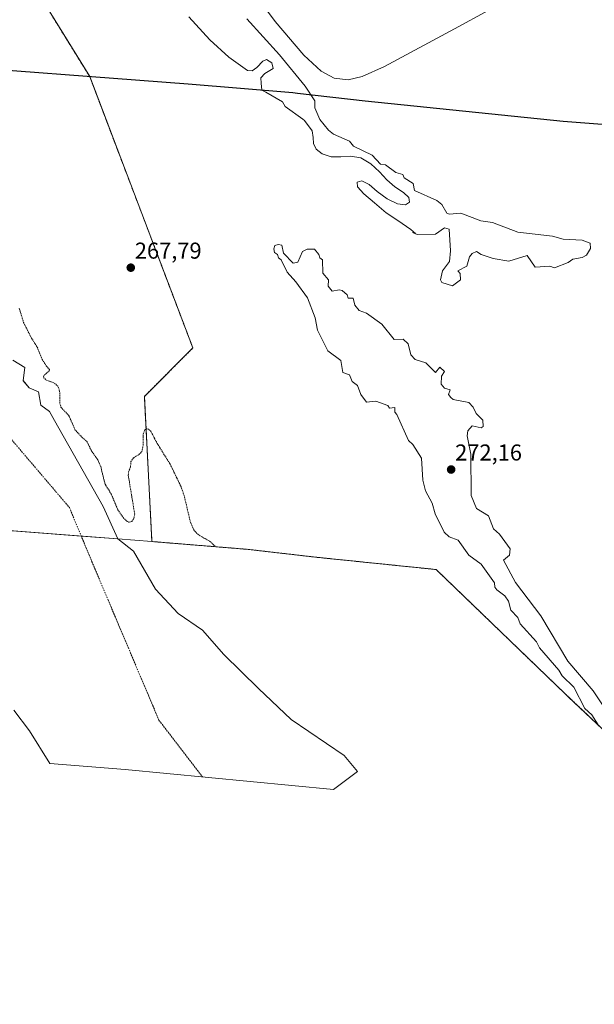
# Model space of a CAD drawing. Units: metres. Extents: x 601430 to 604899, y 4673775 to 4676011.
# Drawn here: x 602901 to 603151, y 4674108 to 4674537 of the extents above; entities that cross this region are included whole.
import ezdxf
from ezdxf.enums import TextEntityAlignment as Align

# ---------------------------------------------------------------- set-up
doc = ezdxf.new("R2010")
doc.units = ezdxf.units.M
doc.header["$MEASUREMENT"] = 0
doc.linetypes.add('TRAZO_Y_PUNTO', pattern=[1, 0.5, -0.25, 0, -0.25])
doc.linetypes.add('TRAZOS', pattern=[0.75, 0.5, -0.25])
for name, color, linetype, lineweight in [('Arbolado forestal', 92, 'TRAZOS', 0), ('Arbolado forestal CxS', 92, 'Continuous', 0), ('Carátula', 7, 'Continuous', 5), ('Comarca', 2, 'Continuous', 13), ('Comarca CxS', 133, 'Continuous', 0), ('Comunidad autónoma', 142, 'Continuous', 30), ('Comunidad Autónoma CxS', 142, 'Continuous', 0), ('Corriente natural Cxs', 5, 'Continuous', 13), ('Corriente natural eje', 5, 'TRAZO_Y_PUNTO', 0), ('Corriente natural superficial', 5, 'Continuous', 13), ('Curva de nivel auxiliar', 36, 'TRAZOS', 0), ('Curva de nivel normal', 36, 'Continuous', 0), ('Espacio natural protegido', 2, 'Continuous', 13), ('Espacio natural protegido CxS', 2, 'Continuous', 0), ('Municipio', 9, 'Continuous', 13), ('Municipio CxS', 142, 'Continuous', 0), ('Provincia', 19, 'Continuous', 0), ('Provincia CxS', 1, 'Continuous', 0), ('Punto de cota en terreno', 7, 'Continuous', 0), ('Rótulo de punto de cota en terreno', 19, 'Continuous', 0), ('Suelo desnudo', 252, 'Continuous', 0), ('Suelo desnudo CxS', 43, 'Continuous', 0)]:
    doc.layers.add(name, color=color, linetype=linetype, lineweight=lineweight)
doc.styles.add('Arial', font='txt', dxfattribs={"height": 0.2})

# ---------------------------------------------------------------- blocks, each defined once
blk = doc.blocks.new('*U150')
at = {"layer": 'Suelo desnudo CxS', "color": 43, "linetype": 'Continuous', "lineweight": 0}
blk.add_polyline3d([(602894.59, 4674571.92, 267.86), (602931.24, 4674512.59, 268.1), (602976.25, 4674394.27, 268.19), (602955.09, 4674373.11, 267.85), (602958.39, 4674309.84, 266.68), (602943.57, 4674310.97, 266.95), (602937.14, 4674325.13, 267.04), (602919.61, 4674355.88, 267.06), (602915.85, 4674362.65, 267.04), (602913.66, 4674366.61, 267.07), (602909.93, 4674369.36, 267.02), (602908.93, 4674375.13, 267.04), (602904.85, 4674376.82, 267.04), (602902.15, 4674379.99, 267.03), (602903.01, 4674385.8, 267.03), (602897.71, 4674388.88, 267.04)], dxfattribs=at)
blk = doc.blocks.new('*U154')
at = {"layer": 'Suelo desnudo CxS', "color": 43, "linetype": 'Continuous', "lineweight": 0}
blk.add_polyline3d([(602897.71, 4674388.88, 267.04), (602903.01, 4674385.8, 267.03), (602902.15, 4674379.99, 267.03), (602904.85, 4674376.82, 267.04), (602908.93, 4674375.13, 267.04), (602909.93, 4674369.36, 267.02), (602913.66, 4674366.61, 267.07), (602915.85, 4674362.65, 267.04), (602919.61, 4674355.88, 267.06), (602937.14, 4674325.13, 267.04), (602943.57, 4674310.97, 266.95), (602848.48, 4674318.25, 269.71)], dxfattribs=at)
blk = doc.blocks.new('5PATER')
at = {"layer": 'Carátula', "linetype": 'Continuous', "lineweight": 5}
h = blk.add_hatch(color=250, dxfattribs=at)
edge = h.paths.add_edge_path()
edge.add_ellipse((0, 0.01), major_axis=(-1.33, -1.34), ratio=0.999422, start_angle=0, end_angle=360)

msp = doc.modelspace()

# ---------------------------------------------------------------- linework, layer by layer
at = {"layer": 'Arbolado forestal', "color": 92, "linetype": 'TRAZOS', "lineweight": 0}
for points in [[(602958.39, 4674309.84, 266.68), (602955.09, 4674373.11, 267.85), (602976.25, 4674394.27, 268.19), (602931.24, 4674512.59, 268.1), (602894.59, 4674571.92, 267.86), (602835.49, 4674726.05, 267.27), (602806.66, 4674846.3, 269.64), (602796.15, 4674924.24, 270.72), (602800.61, 4674973.19, 271.04), (602817.89, 4675030.58, 270.84), (602818.25, 4675031.77, 270.83), (602818.61, 4675032.97, 270.84), (602828.63, 4675066.24, 270.76), (602898.56, 4675209.98, 268.87), (602920.18, 4675251.24, 268.36)], [(603369.33, 4674108.05, 268.7), (603320.78, 4674126.84, 269.46), (603284.71, 4674139.97, 269.41), (603276.56, 4674143.13, 269.44), (603264.64, 4674148.54, 270.12), (603260.47, 4674150.65, 270), (603255.42, 4674153.29, 270.32), (603243.83, 4674158.8, 270.07), (603241.19, 4674160.08, 269.76), (603229.86, 4674166.13, 269.41), (603226.56, 4674168.03, 269.32), (603226.35, 4674168.15, 269.32), (603215.24, 4674175.06, 269.56), (603204.6, 4674182.68, 269.56), (603194.48, 4674190.98, 270.34), (603189.13, 4674195.85, 271.16), (603140.14, 4674242.05, 269.28), (603138.67, 4674243.45, 269.23), (603082.37, 4674297.64, 268.71), (603031.01, 4674302.9, 268.42), (603028.47, 4674303.18, 268.71), (603000.37, 4674306.42, 269.35), (602958.39, 4674309.84, 266.68)]]:
    msp.add_polyline3d(points, dxfattribs=at)
at = {"layer": 'Arbolado forestal CxS', "color": 92, "linetype": 'Continuous', "lineweight": 0}
msp.add_polyline3d([(603189.13, 4674195.85, 271.16), (603140.14, 4674242.05, 269.28), (603138.67, 4674243.45, 269.23), (603082.37, 4674297.64, 268.71), (603031.01, 4674302.9, 268.42), (603028.47, 4674303.18, 268.71), (603000.37, 4674306.42, 269.35), (602958.39, 4674309.84, 266.68), (602955.09, 4674373.11, 267.85), (602976.25, 4674394.27, 268.19), (602931.24, 4674512.59, 268.1), (602894.59, 4674571.92, 267.86)], dxfattribs=at)
at = {"layer": 'Comarca', "color": 2, "linetype": 'Continuous', "lineweight": 13}
msp.add_polyline3d([(603329.65, 4674339.45, 271.23), (603326.35, 4674341.35, 271.27), (603277.36, 4674387.55, 269.51), (603174.31, 4674486.73, 269.67), (603170.09, 4674490.03, 269.67), (603166.09, 4674490.82, 269.65), (603137.84, 4674493, 269.66), (603051.41, 4674501.86, 269.66), (603021.96, 4674505.26, 270.33), (603019.85, 4674505.5, 270.32), (602974.14, 4674509.22, 269.73), (602855.2, 4674518.32, 267.62), (602836.44, 4674519.8, 267.52), (602812.05, 4674521.72, 267.05), (602766.86, 4674525.77, 267.11), (602667.14, 4674534.4, 268.62)], dxfattribs=at)
at = {"layer": 'Comarca CxS', "color": 133, "linetype": 'Continuous', "lineweight": 0}
msp.add_polyline3d([(603344.68, 4674332.31, 271.3), (603329.65, 4674339.45, 271.23), (603326.35, 4674341.35, 271.27), (603277.36, 4674387.55, 269.51), (603174.31, 4674486.73, 269.67), (603170.09, 4674490.03, 269.67), (603166.09, 4674490.82, 269.65), (603137.84, 4674493, 269.66), (603051.42, 4674501.86, 269.66), (603021.96, 4674505.26, 270.33), (603019.85, 4674505.5, 270.32), (602974.14, 4674509.22, 269.73), (602855.2, 4674518.32, 267.62)], dxfattribs=at)
at = {"layer": 'Comunidad autónoma', "color": 142, "linetype": 'Continuous', "lineweight": 30}
msp.add_polyline3d([(603329.65, 4674339.45, 271.23), (603326.35, 4674341.35, 271.27), (603277.36, 4674387.55, 269.51), (603174.31, 4674486.73, 269.67), (603170.09, 4674490.03, 269.67), (603166.09, 4674490.82, 269.65), (603137.84, 4674493, 269.66), (603051.41, 4674501.86, 269.66), (603021.96, 4674505.26, 270.33), (603019.85, 4674505.5, 270.32), (602974.14, 4674509.22, 269.73), (602855.2, 4674518.32, 267.62), (602836.44, 4674519.8, 267.52), (602812.05, 4674521.72, 267.05), (602766.86, 4674525.77, 267.11), (602667.14, 4674534.4, 268.62)], dxfattribs=at)
at = {"layer": 'Comunidad Autónoma CxS', "color": 142, "linetype": 'Continuous', "lineweight": 0}
msp.add_polyline3d([(603344.68, 4674332.31, 271.3), (603329.65, 4674339.45, 271.23), (603326.35, 4674341.35, 271.27), (603277.36, 4674387.55, 269.51), (603174.31, 4674486.73, 269.67), (603170.09, 4674490.03, 269.67), (603166.09, 4674490.82, 269.65), (603137.84, 4674493, 269.66), (603051.41, 4674501.86, 269.66), (603021.96, 4674505.26, 270.33), (603019.85, 4674505.5, 270.32), (602974.14, 4674509.22, 269.73), (602855.2, 4674518.32, 267.62)], dxfattribs=at)
at = {"layer": 'Corriente natural Cxs', "color": 5, "linetype": 'Continuous', "lineweight": 13}
msp.add_polyline3d([(602897.71, 4674388.88, 267.04), (602903.01, 4674385.8, 267.03), (602902.15, 4674379.99, 267.03), (602904.85, 4674376.82, 267.04), (602908.93, 4674375.13, 267.04), (602909.93, 4674369.36, 267.02), (602913.66, 4674366.61, 267.07), (602915.85, 4674362.65, 267.04), (602919.61, 4674355.88, 267.06), (602937.14, 4674325.13, 267.04), (602943.58, 4674310.95, 266.95), (602950.36, 4674305.61, 266.98), (602959.96, 4674289.08, 267.01), (602969.88, 4674278.49, 267.02), (602980.46, 4674271.22, 267.02), (602989.72, 4674260.63, 267.03), (603004.94, 4674245.75, 266.63), (603019.16, 4674232.19, 266.99), (603042.2, 4674216.48, 267.04), (603048.06, 4674209.5, 267.1), (603037.58, 4674201.77, 266.84), (602946.76, 4674210.43, 267.02), (602913.84, 4674213.02, 267.99), (602904.94, 4674227.28, 267.77), (602898.18, 4674236.33, 268.45)], dxfattribs=at)
at = {"layer": 'Corriente natural eje', "color": 5, "linetype": 'TRAZO_Y_PUNTO', "lineweight": 0}
msp.add_polyline3d([(602710.37, 4675015.57, 267.34), (602736.76, 4674969.61, 267.45), (602741.86, 4674938.33, 267.3), (602737.26, 4674887.7, 267.04), (602737.25, 4674841.74, 267.07), (602745.55, 4674784.92, 267.01), (602762.78, 4674724.92, 267.19), (602784.16, 4674577.99, 267.05), (602814.21, 4674480.29, 266.84), (602846.76, 4674419.34, 266.98), (602875.14, 4674380.09, 266.99), (602922.37, 4674324.7, 266.94), (602932.68, 4674299.95, 267.01), (602961.45, 4674231.94, 267.02), (602980.43, 4674207.22, 267.01)], dxfattribs=at)
at = {"layer": 'Corriente natural superficial', "color": 5, "linetype": 'Continuous', "lineweight": 13}
msp.add_polyline3d([(602897.71, 4674388.88, 267.04), (602903.01, 4674385.8, 267.03), (602902.15, 4674379.99, 267.03), (602904.85, 4674376.82, 267.04), (602908.93, 4674375.13, 267.04), (602909.93, 4674369.36, 267.02), (602913.66, 4674366.61, 267.07), (602915.85, 4674362.65, 267.04), (602919.61, 4674355.88, 267.06), (602937.14, 4674325.13, 267.04), (602943.58, 4674310.95, 266.95), (602950.36, 4674305.61, 266.98), (602959.96, 4674289.08, 267.01), (602969.88, 4674278.49, 267.02), (602980.46, 4674271.22, 267.02), (602989.72, 4674260.63, 267.03), (603004.94, 4674245.75, 266.63), (603019.16, 4674232.19, 266.99), (603042.2, 4674216.48, 267.04), (603048.06, 4674209.5, 267.1), (603037.58, 4674201.77, 266.84), (602946.76, 4674210.43, 267.02), (602913.84, 4674213.02, 267.99), (602904.94, 4674227.28, 267.77), (602898.18, 4674236.33, 268.45)], dxfattribs=at)
at = {"layer": 'Curva de nivel auxiliar', "color": 36, "linetype": 'TRAZOS', "lineweight": 0}
msp.add_polyline3d([(602900.48, 4674411.55, 267.5), (602902.4, 4674405.35, 267.5), (602905.85, 4674398.55, 267.5), (602908.36, 4674394.59, 267.5), (602910.54, 4674389.2, 267.5), (602912.31, 4674386.41, 267.5), (602913.68, 4674384.87, 267.5), (602913.63, 4674384.35, 267.5), (602911.18, 4674382.13, 267.5), (602911.08, 4674381.41, 267.5), (602912.35, 4674380.22, 267.5), (602915.87, 4674378.94, 267.5), (602917.49, 4674377.34, 267.5), (602918.13, 4674375.31, 267.5), (602918.27, 4674370.09, 267.5), (602918.71, 4674368.37, 267.5), (602922.2, 4674364.7, 267.5), (602924.79, 4674358.62, 267.5), (602928.1, 4674355.08, 267.5), (602930.05, 4674353.45, 267.5), (602931.92, 4674349.54, 267.5), (602934.8, 4674345.53, 267.5), (602936.06, 4674342.54, 267.5), (602937.94, 4674334.85, 267.5), (602940.49, 4674330.83, 267.5), (602943.55, 4674323.66, 267.5), (602945.83, 4674320.31, 267.5), (602947.53, 4674318.61, 267.5), (602948.41, 4674318.29, 267.5), (602949.6, 4674318.62, 267.5), (602950.49, 4674319.99, 267.5), (602950.87, 4674321.85, 267.5), (602948.06, 4674338.76, 267.5), (602948.21, 4674340.3, 267.5), (602948.99, 4674342.23, 267.5), (602949.25, 4674344.69, 267.5), (602950.43, 4674346.37, 267.5), (602952.88, 4674347.9, 267.5), (602953.98, 4674349.08, 267.5), (602954.6, 4674351.95, 267.5), (602954.58, 4674356.69, 267.5), (602955.29, 4674358.5, 267.5), (602955.87, 4674359.02, 267.5), (602956.58, 4674359.03, 267.5), (602957.8, 4674358.07, 267.5), (602960.72, 4674352.59, 267.5), (602966.37, 4674343.52, 267.5), (602971.07, 4674333.82, 267.5), (602972.42, 4674329.95, 267.5), (602975.17, 4674318.36, 267.5), (602976.66, 4674314.9, 267.5), (602978.37, 4674313, 267.5), (602983.96, 4674309.71, 267.5), (602986.14, 4674307.58, 267.5)], dxfattribs=at)
at = {"layer": 'Curva de nivel normal', "color": 36, "linetype": 'Continuous', "lineweight": 0}
for points in [[(602995.91, 4674558.54, 270), (603012.21, 4674536.66, 270), (603024.64, 4674521.96, 270), (603032.25, 4674514.99, 270), (603037.93, 4674511.86, 270), (603044, 4674511.17, 270), (603050.06, 4674512.64, 270), (603059.88, 4674517, 270), (603090.41, 4674533.44, 270), (603105.4, 4674541.55, 270)], [(602974.52, 4674538.63, 270), (602983.7, 4674528.59, 270), (602991.96, 4674521.06, 270), (603000.12, 4674515.27, 270), (603002.05, 4674515.1, 270), (603004.22, 4674516.55, 270), (603006.71, 4674519.38, 270), (603008.37, 4674520.08, 270), (603010.74, 4674518.64, 270), (603011.31, 4674516.1, 270), (603007.63, 4674513.94, 270), (603005.84, 4674511.98, 270), (603006.1, 4674509.79, 270), (603006.3, 4674506.68, 270), (603008.14, 4674505.85, 270), (603015.32, 4674501.64, 270), (603016.46, 4674499.52, 270), (603024.28, 4674493.99, 270), (603024.96, 4674493.38, 270), (603028.27, 4674488.91, 270), (603028.68, 4674486.04, 270), (603028.94, 4674483.47, 270), (603030.1, 4674480.98, 270), (603032.65, 4674478.84, 270), (603036.54, 4674477.63, 270), (603040.81, 4674477.59, 270), (603045.01, 4674477.88, 270), (603049.47, 4674477.09, 270), (603053.95, 4674474.6, 270), (603057.74, 4674471.04, 270), (603060.88, 4674467.61, 270), (603064.42, 4674464.58, 270), (603068.08, 4674462.08, 270), (603070.46, 4674459.93, 270), (603070.78, 4674457.86, 270), (603069.03, 4674456.7, 270), (603065.55, 4674457.17, 270), (603060.98, 4674459.34, 270), (603056.68, 4674462.5, 270), (603053.17, 4674465.53, 270), (603049.92, 4674467.09, 270), (603047.88, 4674466.51, 270), (603048.14, 4674464.48, 270), (603050.91, 4674461.52, 270), (603055.5, 4674457.53, 270), (603060.56, 4674453.16, 270), (603065.6, 4674449.78, 270), (603071.37, 4674445.87, 270), (603073.34, 4674444.15, 270), (603072.05, 4674444.65, 270), (603074.05, 4674443.7, 270), (603082.05, 4674443.94, 270), (603086.05, 4674446.68, 270), (603088.05, 4674446.02, 270), (603088.72, 4674436.61, 270), (603088.22, 4674431.94, 270), (603085.19, 4674427.94, 270), (603084.31, 4674423.94, 270), (603084.84, 4674422.73, 270), (603089.51, 4674421.4, 270), (603092.98, 4674423.94, 270), (603092.87, 4674426.76, 270), (603091.86, 4674427.94, 270), (603095.84, 4674429.94, 270), (603097, 4674433.94, 270), (603098.05, 4674435.41, 270), (603100.05, 4674436.33, 270), (603102.05, 4674434.98, 270), (603107.33, 4674433.22, 270), (603114.05, 4674432.05, 270), (603122.05, 4674434.53, 270), (603125.6, 4674429.49, 270), (603131.97, 4674429.86, 270), (603134.05, 4674429.24, 270), (603140.05, 4674431.54, 270), (603142.05, 4674432.92, 270), (603146.05, 4674433.7, 270), (603148.05, 4674434.79, 270), (603149.76, 4674437.66, 270), (603149.53, 4674439.94, 270), (603146.05, 4674441.19, 270), (603137.74, 4674441.63, 270), (603133.09, 4674442.98, 270), (603118.05, 4674444.71, 270), (603107.03, 4674448.92, 270), (603101.86, 4674449.75, 270), (603093.11, 4674453, 270), (603088.05, 4674452.6, 270), (603087.12, 4674453.01, 270), (603084.92, 4674456.81, 270), (603082.68, 4674458.57, 270), (603072.97, 4674462.86, 270), (603072.32, 4674465.94, 270), (603068.5, 4674468.39, 270), (603067.86, 4674469.94, 270), (603064.83, 4674470.72, 270), (603060.24, 4674474.13, 270), (603058.05, 4674474.43, 270), (603054.48, 4674478.37, 270), (603046.39, 4674482.28, 270), (603044.57, 4674484.46, 270), (603037.65, 4674487.54, 270), (603035.39, 4674489.28, 270), (603031.58, 4674493.86, 270), (603029.43, 4674499.03, 270), (603029.45, 4674501.97, 270), (603025.18, 4674508.38, 270), (603014.03, 4674522.12, 270), (602999.75, 4674537.78, 270)], [(603160.04, 4674230.92, 270), (603150.82, 4674244.73, 270), (603139.81, 4674257.71, 270), (603128.05, 4674277.39, 270), (603117.06, 4674291.95, 270), (603111.8, 4674301.7, 270), (603114.36, 4674303.95, 270), (603114.73, 4674306.63, 270), (603110.05, 4674313.08, 270), (603107.44, 4674315.34, 270), (603105.19, 4674321.09, 270), (603100.05, 4674324.2, 270), (603097.7, 4674329.95, 270), (603097.59, 4674347.95, 270), (603095.93, 4674355.95, 270), (603096.27, 4674358.17, 270), (603098.05, 4674360.27, 270), (603102.05, 4674359.47, 270), (603102.92, 4674359.95, 270), (603102.81, 4674362.71, 270), (603099.8, 4674365.7, 270), (603098.52, 4674368.42, 270), (603096.6, 4674370.5, 270), (603089.88, 4674371.78, 270), (603088.73, 4674372.63, 270), (603087.71, 4674373.95, 270), (603088.54, 4674375.95, 270), (603086.05, 4674376.77, 270), (603084.52, 4674378.42, 270), (603084.73, 4674381.95, 270), (603086.05, 4674383.95, 270), (603084.05, 4674385.95, 270), (603082.05, 4674383.62, 270), (603077.86, 4674387.76, 270), (603073.29, 4674389.19, 270), (603071.41, 4674391.31, 270), (603070.11, 4674396.01, 270), (603068.05, 4674398.08, 270), (603064.05, 4674397.95, 270), (603058.74, 4674404.64, 270), (603052.05, 4674409.42, 270), (603048.74, 4674410.63, 270), (603046.98, 4674412.87, 270), (603046.25, 4674415.94, 270), (603044.05, 4674415.94, 270), (603043.56, 4674417.45, 270), (603041.41, 4674419.3, 270), (603040.05, 4674419.61, 270), (603037.07, 4674418.96, 270), (603035.29, 4674421.18, 270), (603035.38, 4674423.94, 270), (603033, 4674426.89, 270), (603032.75, 4674432.64, 270), (603031.64, 4674433.53, 270), (603031.15, 4674435.04, 270), (603029.38, 4674437.27, 270), (603026.05, 4674437.38, 270), (603024.05, 4674436.33, 270), (603022.05, 4674431.73, 270), (603020.05, 4674431.16, 270), (603015.74, 4674435.63, 270), (603015.13, 4674439.02, 270), (603013.51, 4674439.4, 270), (603012.05, 4674438.93, 270), (603011.64, 4674437.53, 270), (603011.93, 4674435.82, 270), (603013.19, 4674435.08, 270), (603013.67, 4674433.56, 270), (603014.79, 4674432.68, 270), (603017.38, 4674427.27, 270), (603021.23, 4674423.12, 270), (603026.27, 4674416.16, 270), (603029.54, 4674407.44, 270), (603030.69, 4674401.95, 270), (603035.14, 4674393.04, 270), (603040.82, 4674388.72, 270), (603041.71, 4674383.61, 270), (603044.63, 4674382.53, 270), (603045.69, 4674379.59, 270), (603048.05, 4674377.95, 270), (603049.52, 4674373.95, 270), (603052.05, 4674370.67, 270), (603056.05, 4674371.08, 270), (603061.28, 4674369.18, 270), (603062.05, 4674367.95, 270), (603064.35, 4674368.25, 270), (603064.3, 4674366.2, 270), (603065.27, 4674365.17, 270), (603070.3, 4674353.95, 270), (603072.26, 4674352.16, 270), (603076.05, 4674346.24, 270), (603076.64, 4674336.54, 270), (603077.73, 4674331.95, 270), (603080.7, 4674326.6, 270), (603081.92, 4674321.95, 270), (603085.85, 4674313.95, 270), (603088.05, 4674311.95, 270), (603092.05, 4674310.51, 270), (603096.63, 4674303.95, 270), (603102.08, 4674299.98, 270), (603107.88, 4674291.78, 270), (603108.05, 4674289.95, 270), (603108.89, 4674288.79, 270), (603112.32, 4674286.22, 270), (603113.93, 4674283.83, 270), (603115.01, 4674279.95, 270), (603118.05, 4674276.72, 270), (603119.11, 4674273.95, 270), (603126.23, 4674266.13, 270), (603127.52, 4674263.42, 270), (603135.89, 4674253.79, 270), (603137.34, 4674251.24, 270), (603142.47, 4674246.37, 270), (603147.19, 4674237.09, 270), (603150.3, 4674234.21, 270), (603153.07, 4674229.86, 270)]]:
    msp.add_polyline3d(points, dxfattribs=at)
at = {"layer": 'Espacio natural protegido', "color": 2, "linetype": 'Continuous', "lineweight": 13}
msp.add_polyline3d([(603329.65, 4674339.45, 271.23), (603326.35, 4674341.35, 271.27), (603277.36, 4674387.55, 269.51), (603174.31, 4674486.73, 269.67), (603170.09, 4674490.03, 269.67), (603166.09, 4674490.82, 269.65), (603137.84, 4674493, 269.66), (603051.41, 4674501.86, 269.66), (603021.96, 4674505.26, 270.33), (603019.85, 4674505.5, 270.32), (602974.14, 4674509.22, 269.73), (602855.2, 4674518.32, 267.62), (602836.44, 4674519.8, 267.52), (602812.05, 4674521.72, 267.05), (602766.86, 4674525.77, 267.11), (602667.14, 4674534.4, 268.62)], dxfattribs=at)
at = {"layer": 'Espacio natural protegido CxS', "color": 2, "linetype": 'Continuous', "lineweight": 0}
msp.add_polyline3d([(603166.09, 4674490.82, 269.65), (603137.84, 4674493, 269.66), (603051.41, 4674501.86, 269.66), (603021.96, 4674505.26, 270.33), (603019.85, 4674505.5, 270.32), (602974.14, 4674509.22, 269.73), (602855.2, 4674518.32, 267.62)], dxfattribs=at)
at = {"layer": 'Municipio', "color": 9, "linetype": 'Continuous', "lineweight": 13}
msp.add_polyline3d([(603329.65, 4674339.45, 271.23), (603326.35, 4674341.35, 271.27), (603277.36, 4674387.55, 269.51), (603174.31, 4674486.73, 269.67), (603170.09, 4674490.03, 269.67), (603166.09, 4674490.82, 269.65), (603137.84, 4674493, 269.66), (603051.41, 4674501.86, 269.66), (603021.96, 4674505.26, 270.33), (603019.85, 4674505.5, 270.32), (602974.14, 4674509.22, 269.73), (602855.2, 4674518.32, 267.62), (602836.44, 4674519.8, 267.52), (602812.05, 4674521.72, 267.05), (602766.86, 4674525.77, 267.11), (602667.14, 4674534.4, 268.62)], dxfattribs=at)
at = {"layer": 'Municipio CxS', "color": 142, "linetype": 'Continuous', "lineweight": 0}
msp.add_polyline3d([(603344.68, 4674332.31, 271.3), (603329.65, 4674339.45, 271.23), (603326.35, 4674341.35, 271.27), (603277.36, 4674387.55, 269.51), (603174.31, 4674486.73, 269.67), (603170.09, 4674490.03, 269.67), (603166.09, 4674490.82, 269.65), (603137.84, 4674493, 269.66), (603051.41, 4674501.86, 269.66), (603021.96, 4674505.26, 270.33), (603019.85, 4674505.5, 270.32), (602974.14, 4674509.22, 269.73), (602855.2, 4674518.32, 267.62)], dxfattribs=at)
at = {"layer": 'Provincia', "color": 19, "linetype": 'Continuous', "lineweight": 0}
msp.add_polyline3d([(603329.65, 4674339.45, 271.23), (603326.35, 4674341.35, 271.27), (603277.36, 4674387.55, 269.51), (603174.31, 4674486.73, 269.67), (603170.09, 4674490.03, 269.67), (603166.09, 4674490.82, 269.65), (603137.84, 4674493, 269.66), (603051.41, 4674501.86, 269.66), (603021.96, 4674505.26, 270.33), (603019.85, 4674505.5, 270.32), (602974.14, 4674509.22, 269.73), (602855.2, 4674518.32, 267.62), (602836.44, 4674519.8, 267.52), (602812.05, 4674521.72, 267.05), (602766.86, 4674525.77, 267.11), (602667.14, 4674534.4, 268.62)], dxfattribs=at)
at = {"layer": 'Provincia CxS', "color": 1, "linetype": 'Continuous', "lineweight": 0}
msp.add_polyline3d([(603344.68, 4674332.31, 271.3), (603329.65, 4674339.45, 271.23), (603326.35, 4674341.35, 271.27), (603277.36, 4674387.55, 269.51), (603174.31, 4674486.73, 269.67), (603170.09, 4674490.03, 269.67), (603166.09, 4674490.82, 269.65), (603137.84, 4674493, 269.66), (603051.41, 4674501.86, 269.66), (603021.96, 4674505.26, 270.33), (603019.85, 4674505.5, 270.32), (602974.14, 4674509.22, 269.73), (602855.2, 4674518.32, 267.62)], dxfattribs=at)
at = {"layer": 'Suelo desnudo', "color": 252, "linetype": 'Continuous', "lineweight": 0}
for points in [[(602958.39, 4674309.84, 266.68), (602955.09, 4674373.11, 267.85), (602976.25, 4674394.27, 268.19), (602931.24, 4674512.59, 268.1), (602894.59, 4674571.92, 267.86), (602835.49, 4674726.05, 267.27), (602806.66, 4674846.3, 269.64), (602796.15, 4674924.24, 270.72), (602800.61, 4674973.19, 271.04), (602817.89, 4675030.58, 270.84), (602818.25, 4675031.77, 270.83), (602818.61, 4675032.97, 270.84), (602828.63, 4675066.24, 270.76), (602898.56, 4675209.98, 268.87), (602920.18, 4675251.24, 268.36)], [(602943.57, 4674310.98, 266.95), (602937.14, 4674325.13, 267.04), (602919.61, 4674355.89, 267.06), (602915.85, 4674362.65, 267.04), (602913.66, 4674366.61, 267.07), (602909.93, 4674369.36, 267.02), (602908.93, 4674375.13, 267.04), (602904.85, 4674376.82, 267.04), (602902.15, 4674380, 267.03), (602903.01, 4674385.8, 267.03), (602897.71, 4674388.89, 267.04)], [(602943.57, 4674310.98, 266.95), (602937.14, 4674325.13, 267.04), (602919.61, 4674355.89, 267.06), (602915.85, 4674362.65, 267.04), (602913.66, 4674366.61, 267.07), (602909.93, 4674369.36, 267.02), (602908.93, 4674375.13, 267.04), (602904.85, 4674376.82, 267.04), (602902.15, 4674380, 267.03), (602903.01, 4674385.8, 267.03), (602897.71, 4674388.89, 267.04)], [(602848.48, 4674318.25, 269.71), (602927.58, 4674312.2, 267), (602943.57, 4674310.98, 266.95)], [(602958.39, 4674309.84, 266.68), (602943.57, 4674310.98, 266.95)]]:
    msp.add_polyline3d(points, dxfattribs=at)

# ---------------------------------------------------------------- block references
at = {"layer": 'Punto de cota en terreno', "linetype": 'Continuous', "lineweight": 0}
for p in [(602949.16, 4674429.25, 267.79), (603088.92, 4674341.23, 272.16)]:
    msp.add_blockref('5PATER', p, dxfattribs=at)
at = {"layer": 'Suelo desnudo CxS', "color": 43, "linetype": 'Continuous', "lineweight": 0}
for name in ['*U154', '*U150']:
    msp.add_blockref(name, (0, 0), dxfattribs=at)

# ---------------------------------------------------------------- texts
at = {"layer": 'Rótulo de punto de cota en terreno', "color": 19, "linetype": 'Continuous', "lineweight": 0, "style": 'Arial'}
for s, p in [('267,79', (602950.92, 4674431.01)), ('272,16', (603090.68, 4674342.99))]:
    msp.add_text(s, height=7, dxfattribs=at).set_placement(p, align=Align.BOTTOM_LEFT)

doc.saveas('drawing.dxf')
